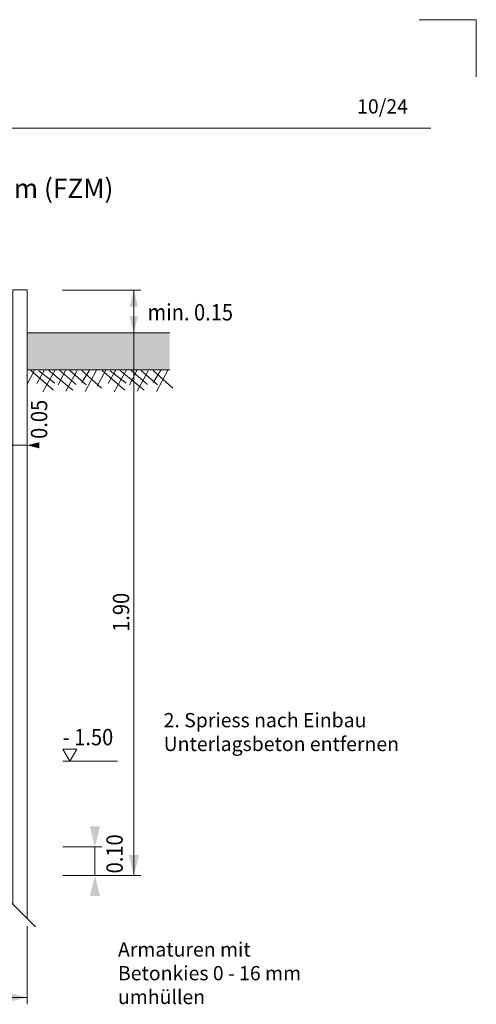
# Model space of a CAD drawing. Units: metres. Extents: x 685006.8 to 685038, y 244989.2 to 245013.8.
# Drawn here: x 685013.9 to 685015.5, y 245004.1 to 245007.6 of the extents above; entities that cross this region are included whole.
import ezdxf

# ---------------------------------------------------------------- set-up
doc = ezdxf.new("R2010")
doc.units = ezdxf.units.M
doc.header["$MEASUREMENT"] = 0
for name, color, linetype, lineweight in [('WVZ-PL-Form-001', 7, 'Continuous', 0), ('WVZ-PL-NP-001', 7, 'Continuous', 0), ('WVZ-PL-NP-005', 7, 'Continuous', 0), ('WVZ-PL-NP-007', 7, 'Continuous', 0), ('WVZ-PL-NP-008', 7, 'Continuous', 0), ('WVZ-PL-NP-009', 7, 'Continuous', 0), ('WVZ-PL-NP-018', 7, 'Continuous', 0), ('WVZ-PL-NP-019', 7, 'Continuous', 0)]:
    doc.layers.add(name, color=color, linetype=linetype, lineweight=lineweight)
doc.styles.add('1 50   200 3', font='arial.ttf', dxfattribs={"width": 0.9, "height": 0.25})
doc.styles.add('Style-Arial', font='arial.ttf')

# ---------------------------------------------------------------- blocks, each defined once
blk = doc.blocks.new('*U29')
at = {"layer": 'WVZ-PL-NP-009', "color": 7, "linetype": 'Continuous', "lineweight": 0}
for p, q in [((-0.1199, -0.1399), (-0.1199, -0.0031)), ((0.0301, -0.0271), (-0.1199, -0.0271))]:
    blk.add_line(p, q, dxfattribs=at)
at = {"layer": 'WVZ-PL-NP-009', "color": 7, "linetype": 'Continuous', "lineweight": 0, "extrusion": (0, 0, -1)}
for points in [[(0.0774, -0.0165), (0.1199, -0.0271), (0.0774, -0.0378)], [(-0.0726, -0.0165), (-0.0301, -0.0271), (-0.0726, -0.0378)]]:
    blk.add_solid(points, dxfattribs=at)
at = {"layer": 'WVZ-PL-NP-009', "color": 7, "linetype": 'Continuous', "lineweight": 0}
blk.add_solid([(-0.0624, -0.0378), (-0.0199, -0.0271), (-0.0624, -0.0165)], dxfattribs=at)
at = {"layer": 'WVZ-PL-NP-009', "color": 7, "linetype": 'Continuous', "lineweight": 0, "char_height": 0.057331, "attachment_point": 1, "rotation": 90, "line_spacing_factor": 0.6, "style": '1 50   200 3'}
for s, insert in [('\\fArial|b1|i0|c00|p39;\\H1x;\\W0.9;\\T1.065;0.10', (-0.1, -0.0047)), ('\\fArial|b1|i0|c00|p39;\\H1x;\\W0.9;\\T1.065;0.05', (0.0435, -0.0047))]:
    blk.add_mtext(s, dxfattribs=dict(at, insert=insert))
blk = doc.blocks.new('*U63')
at = {"layer": 'WVZ-PL-NP-005', "color": 7, "linetype": 'Continuous', "lineweight": 0}
for p, q in [((-0.2544, 0.0387), (-0.0044, 0.0387)), ((-0.2282, 0.0382), (-0.2544, -0.0108)), ((-0.2407, 0.0369), (-0.1617, -0.0318)), ((-0.195, 0.0369), (-0.2199, -0.0085)), ((-0.213, 0.0356), (-0.1575, -0.0072)), ((-0.1575, 0.0369), (-0.1991, -0.0383)), ((-0.1783, 0.0369), (-0.0938, -0.0318)), ((-0.1201, 0.0369), (-0.1451, -0.0137)), ((-0.1395, 0.0369), (-0.0827, -0.0124)), ((-0.0799, 0.0356), (-0.1187, -0.0357)), ((-0.1049, 0.0369), (-0.0467, -0.0137)), ((-0.0356, 0.0382), (-0.0619, -0.0059)), ((-0.0619, 0.0369), (0.006, -0.0253)), ((-0.0106, 0.0382), (-0.0508, -0.037)), ((0.0218, 0.0382), (-0.0087, -0.0188)), ((-0.0044, 0.0387), (0.2456, 0.0387)), ((0.0093, 0.0369), (0.0883, -0.0318)), ((0.055, 0.0369), (0.0301, -0.0085)), ((0.037, 0.0356), (0.0925, -0.0072)), ((0.0925, 0.0369), (0.0509, -0.0383)), ((0.0717, 0.0369), (0.1562, -0.0318)), ((0.1299, 0.0369), (0.1049, -0.0137)), ((0.1105, 0.0369), (0.1673, -0.0124)), ((0.1701, 0.0356), (0.1313, -0.0357)), ((0.1451, 0.0369), (0.2033, -0.0137)), ((0.2144, 0.0382), (0.1881, -0.0059)), ((0.1881, 0.0369), (0.256, -0.0253)), ((0.2394, 0.0382), (0.1992, -0.037))]:
    blk.add_line(p, q, dxfattribs=at)
at = {"layer": 'WVZ-PL-NP-005', "color": 9, "linetype": 'Continuous', "lineweight": 0}
blk.add_ellipse((-0.2637, 0.0254), major_axis=(0.00755, -0.00665), ratio=0.92912, start_param=0, end_param=0.375501, dxfattribs=at)
blk = doc.blocks.new('*U91')
at = {"layer": 'WVZ-PL-Form-001', "color": 7, "linetype": 'Continuous', "lineweight": 13}
for q in [(-0.1004, 0.1003), (0.0996, -0.0997)]:
    blk.add_line((0.0996, 0.1003), q, dxfattribs=at)
blk = doc.blocks.new('*U313')
at = {"layer": 'WVZ-PL-NP-007', "color": 7, "linetype": 'Continuous', "lineweight": 13}
for p, q in [((-0.0249, 1.1152), (0.0251, 1.1152)), ((-0.0249, 1.1152), (-0.0249, -1.0348)), ((0.0251, 1.1152), (0.0251, -1.0848)), ((0.0551, -1.1148), (-0.0549, -1.0048))]:
    blk.add_line(p, q, dxfattribs=at)
blk = doc.blocks.new('*U321')
at = {"layer": 'WVZ-PL-NP-009', "color": 7, "linetype": 'Continuous', "lineweight": 0}
for p, q in [((-0.3112, 0.0746), (-0.0377, 0.0746)), ((-0.0617, -0.0754), (-0.0617, 0.0746))]:
    blk.add_line(p, q, dxfattribs=at)
blk.add_solid([(-0.0471, 0.0163), (-0.0617, 0.0746), (-0.0763, 0.0163)], dxfattribs=at)
at = {"layer": 'WVZ-PL-NP-009', "color": 7, "linetype": 'Continuous', "lineweight": 0, "extrusion": (0, 0, -1)}
blk.add_solid([(0.0763, -0.0171), (0.0617, -0.0754), (0.0471, -0.0171)], dxfattribs=at)
at = {"layer": 'WVZ-PL-NP-009', "color": 7, "linetype": 'Continuous', "lineweight": 0, "insert": (-0.0136, 0.0257), "char_height": 0.057331, "attachment_point": 1, "line_spacing_factor": 0.6, "style": '1 50   200 3'}
blk.add_mtext('\\fArial|b1|i0|c00|p39;\\H1x;\\W0.9;\\T1.065;min. 0.15', dxfattribs=at)
blk = doc.blocks.new('*U411')
at = {"layer": 'WVZ-PL-NP-018', "color": 7, "linetype": 'Continuous', "lineweight": 0}
for p, q in [((-0.0346, 0.0301), (0.0354, 0.0301)), ((-0.0346, 0.0301), (0.0004, -0.0305)), ((0.0354, 0.0301), (0.0004, -0.0305))]:
    blk.add_line(p, q, dxfattribs=at)
blk = doc.blocks.new('*U410')
at = {"layer": 'WVZ-PL-NP-018', "color": 7, "linetype": 'Continuous', "lineweight": 0}
for p, q in [((0.6252, -0.7243), (0.6252, 1.1757)), ((0.3757, -0.3243), (0.5679, -0.3243)), ((0.3757, -0.6243), (0.5125, -0.6243)), ((0.3757, -0.7243), (0.6492, -0.7243)), ((-0.6494, -0.9016), (-0.6494, -1.1752)), ((0.2506, -0.9016), (0.2506, -1.1752)), ((-0.6494, -1.1512), (0.2506, -1.1512))]:
    blk.add_line(p, q, dxfattribs=at)
for points in [[(0.6432, 1.1037), (0.6252, 1.1757), (0.6072, 1.1037)], [(0.5065, -0.7963), (0.4885, -0.7243), (0.4705, -0.7963)], [(0.1786, -1.1692), (0.2506, -1.1512), (0.1786, -1.1332)]]:
    blk.add_solid(points, dxfattribs=at)
at = {"layer": 'WVZ-PL-NP-018', "color": 7, "linetype": 'Continuous', "lineweight": 0, "extrusion": (0, 0, -1)}
for points in [[(-0.4705, -0.5523), (-0.4885, -0.6243), (-0.5065, -0.5523)], [(-0.6072, -0.6523), (-0.6252, -0.7243), (-0.6432, -0.6523)], [(0.5774, -1.1332), (0.6494, -1.1512), (0.5774, -1.1692)]]:
    blk.add_solid(points, dxfattribs=at)
at = {"layer": 'WVZ-PL-NP-018', "color": 7, "linetype": 'Continuous', "lineweight": 0, "xscale": 0.7, "yscale": 0.7, "zscale": 0.7}
blk.add_blockref('*U411', (0.3999, -0.303), dxfattribs=at)
at = {"layer": 'WVZ-PL-NP-018', "color": 7, "linetype": 'Continuous', "lineweight": 0, "char_height": 0.057331, "attachment_point": 1, "rotation": 90, "line_spacing_factor": 0.6, "style": '1 50   200 3'}
for s, insert in [('\\fArial|b1|i0|c00|p39;\\H1x;\\W0.9;\\T1.065;1.90', (0.5513, 0.1285)), ('\\fArial|b1|i0|c00|p39;\\H1x;\\W0.9;\\T1.065;0.10', (0.5287, -0.717))]:
    blk.add_mtext(s, dxfattribs=dict(at, insert=insert))
at = {"layer": 'WVZ-PL-NP-018', "color": 7, "linetype": 'Continuous', "lineweight": 0, "char_height": 0.057331, "attachment_point": 1, "line_spacing_factor": 0.6, "style": '1 50   200 3'}
for s, insert in [('\\fArial|b1|i0|c00|p39;\\H1x;\\W0.9;\\T1.065;- 1.50', (0.3757, -0.2113)), ('\\fArial|b1|i0|c00|p39;\\H1x;\\W0.9;\\T1.065;0.90', (-0.2798, -1.0772))]:
    blk.add_mtext(s, dxfattribs=dict(at, insert=insert))
blk = doc.blocks.new('*U409')
at = {"layer": 'WVZ-PL-NP-018', "color": 7, "linetype": 'Continuous', "lineweight": 0}
blk.add_line((0.4885, -0.7243), (0.4885, -0.6243), dxfattribs=at)
blk.add_blockref('*U410', (0, 0), dxfattribs=at)
blk = doc.blocks.new('*U400')
at = {"layer": 'WVZ-PL-NP-005', "color": 7, "linetype": 'Continuous', "lineweight": 13}
for p, q in [((-0.2499, 0.0652), (0.2501, 0.0652)), ((-0.2499, -0.0648), (0.2501, -0.0648))]:
    blk.add_line(p, q, dxfattribs=at)

msp = doc.modelspace()

# ---------------------------------------------------------------- linework, layer by layer
at = {"layer": 'WVZ-PL-Form-001', "color": 7, "linetype": 'Continuous', "lineweight": 0}
msp.add_line((685011.6271, 245007.2068), (685015.3171, 245007.2068), dxfattribs=at)
at = {"layer": 'WVZ-PL-NP-005', "color": 9, "linetype": 'Continuous', "lineweight": 0, "extrusion": (0, 0, -1)}
msp.add_solid([(-685013.9026, 245006.4907), (-685014.4026, 245006.4907), (-685013.9026, 245006.3607), (-685014.4026, 245006.3607)], dxfattribs=at)

# ---------------------------------------------------------------- block references
at = {"layer": 'WVZ-PL-Form-001', "color": 7, "linetype": 'Continuous', "lineweight": 13}
msp.add_blockref('*U91', (685015.3775, 245007.4865), dxfattribs=at)
at = {"layer": 'WVZ-PL-NP-005', "color": 7, "linetype": 'Continuous', "lineweight": 13}
msp.add_blockref('*U400', (685014.1525, 245006.4255), dxfattribs=at)
at = {"layer": 'WVZ-PL-NP-005', "color": 7, "linetype": 'Continuous', "lineweight": 0}
msp.add_blockref('*U63', (685014.157, 245006.322), dxfattribs=at)
at = {"layer": 'WVZ-PL-NP-007', "color": 7, "linetype": 'Continuous', "lineweight": 13}
msp.add_blockref('*U313', (685013.8775, 245005.5255), dxfattribs=at)
at = {"layer": 'WVZ-PL-NP-009', "color": 7, "linetype": 'Continuous', "lineweight": 0}
for name, p in [('*U321', (685014.3385, 245006.5655)), ('*U29', (685013.8725, 245006.1239))]:
    msp.add_blockref(name, p, dxfattribs=at)
at = {"layer": 'WVZ-PL-NP-018', "color": 7, "linetype": 'Continuous', "lineweight": 0}
msp.add_blockref('*U409', (685013.652, 245005.315), dxfattribs=at)

# ---------------------------------------------------------------- texts
at = {"layer": 'WVZ-PL-Form-001', "color": 7, "linetype": 'Continuous', "lineweight": 0, "insert": (685015.0593, 245007.3083), "char_height": 0.049966, "attachment_point": 1, "line_spacing_factor": 0.6, "style": 'Style-Arial'}
msp.add_mtext('\\T1.049;10/24', dxfattribs=at)
at = {"layer": 'WVZ-PL-NP-001', "color": 7, "linetype": 'Continuous', "lineweight": 0, "insert": (685013.4721, 245006.9963), "char_height": 0.067454, "attachment_point": 5, "line_spacing_factor": 0.998671, "style": 'Style-Arial'}
msp.add_mtext('\\fArial|b1|i0|c00|p39;\\T1.022;für Wasserleitung Ø 200 mm (FZM)', dxfattribs=at)
at = {"layer": 'WVZ-PL-NP-008', "color": 7, "linetype": 'Continuous', "lineweight": 0, "insert": (685014.3812, 245005.2426), "char_height": 0.049966, "attachment_point": 1, "line_spacing_factor": 0.998671, "style": 'Style-Arial'}
msp.add_mtext('\\P\\T1.075;2. Spriess nach Einbau\\PUnterlagsbeton entfernen', dxfattribs=at)
at = {"layer": 'WVZ-PL-NP-019', "color": 7, "linetype": 'Continuous', "lineweight": 0, "insert": (685014.2212, 245004.3568), "char_height": 0.049966, "attachment_point": 1, "line_spacing_factor": 0.998671, "style": '1 50   200 3'}
msp.add_mtext('\\pt0.802629;\\T1.075;Armaturen mit\\PBetonkies 0 - 16 mm umhüllen\\P', dxfattribs=at)

doc.saveas('drawing.dxf')
